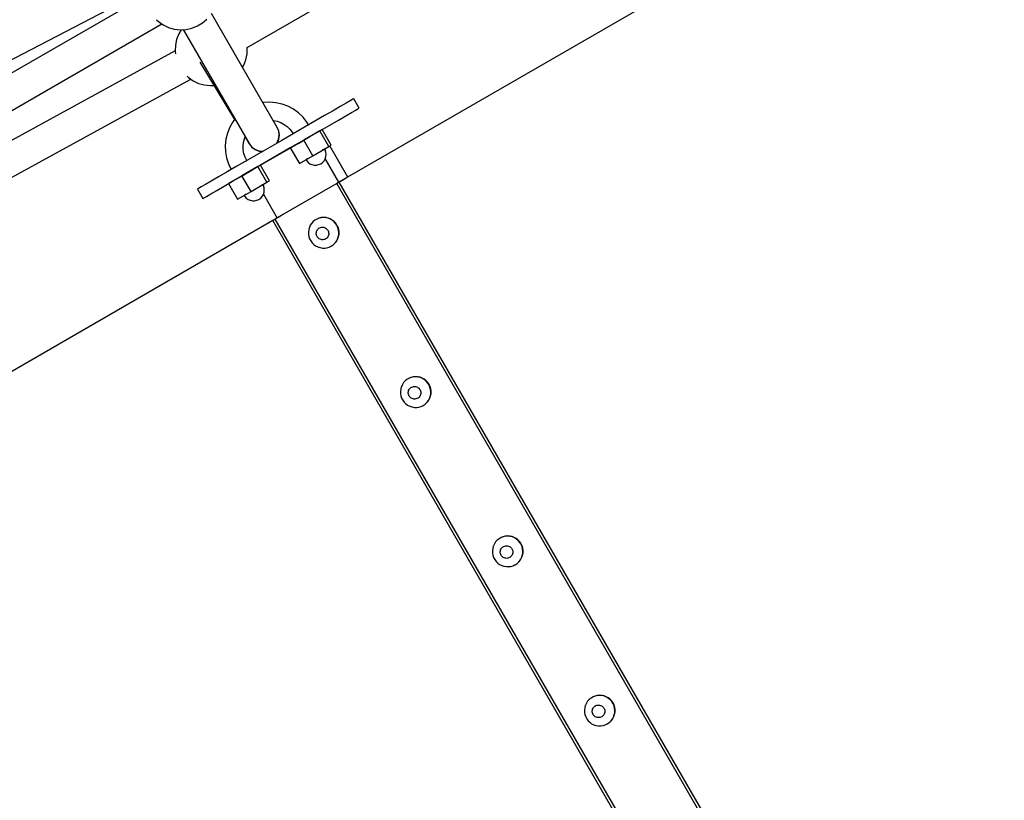
# Model space of a CAD drawing. Units: millimetres. Extents: x -8648 to 6370, y -1033 to 10886.
# Drawn here: x 1001 to 1547, y 5039 to 5471 of the extents above; entities that cross this region are included whole.
import ezdxf

# ---------------------------------------------------------------- set-up
doc = ezdxf.new("R2010")
doc.units = ezdxf.units.MM
doc.styles.get("Standard").update_dxf_attribs({"font": 'arial.ttf'})
doc.dimstyles.new('Kopia ISO-25', dxfattribs={"dimtxt": 300, "dimasz": 120, "dimexe": 1.25, "dimexo": 0.625, "dimgap": 100, "dimtad": 1, "dimlfac": 0.001, "dimrnd": 0.1, "dimtxsty": 'Standard', "dimblk": 'ARCHTICK', "dimcen": 2.5, "dimadec": 0, "dimazin": 0, "dimtfac": 1, "dimtmove": 0, "dimatfit": 3, "dimfxl": 1, "dimarcsym": 0})

# ---------------------------------------------------------------- blocks, each defined once
blk = doc.blocks.new('_ArchTick')
at = {"color": 0, "linetype": 'ByBlock', "const_width": 0.15}
blk.add_lwpolyline([(-0.5, -0.5), (0.5, 0.5)], dxfattribs=at)
blk = doc.blocks.new('*D7')
at = {"color": 0, "lineweight": -2}
for p, q in [((6241.86, 5521.69), (6241.86, -967.57)), ((-7133.14, 4205.88), (-7133.14, -967.57)), ((-7133.14, -966.32), (6241.86, -966.32))]:
    blk.add_line(p, q, dxfattribs=at)
at = {"layer": 'Defpoints', "color": 0}
for p in [(6241.86, 5522.31), (-7133.14, 4206.51), (6241.86, -966.32)]:
    blk.add_point(p, dxfattribs=at)
at = {"color": 0, "lineweight": -2, "xscale": 120, "yscale": 120, "zscale": 120, "rotation": 180}
blk.add_blockref('_ArchTick', (-7133.14, -966.32), dxfattribs=at)
at = {"color": 0, "lineweight": -2, "xscale": 120, "yscale": 120, "zscale": 120}
blk.add_blockref('_ArchTick', (6241.86, -966.32), dxfattribs=at)
at = {"color": 0, "insert": (-445.64, -686.03), "char_height": 300, "attachment_point": 5}
blk.add_mtext('13,4m', dxfattribs=at)

msp = doc.modelspace()

# ---------------------------------------------------------------- linework, layer by layer
for p, q in [((1126.746, 5455.909), (1565.703, 5709.502)), ((1604.981, 5628.096), (1177.648, 5381.218)), ((1070.283, 5484.629), (651.989, 5242.973)), ((642.687, 5266.763), (1054.305, 5479.477)), ((1076.544, 5471.288), (1077.546, 5470.305)), ((1101.934, 5469.604), (1104.434, 5471.744)), ((1143.418, 5411.68), (1106.912, 5474.87)), ((660.957, 5227.366), (1079.326, 5469.065)), ((1077.546, 5470.305), (1080.22, 5468.442)), ((1080.22, 5468.442), (1083.171, 5467.046)), ((1083.171, 5467.046), (1086.317, 5466.154)), ((1086.317, 5466.154), (1089.574, 5465.791)), ((1090.21, 5465.825), (1088.804, 5463.454)), ((1089.574, 5465.791), (1092.853, 5465.966)), ((1089.611, 5465.793), (1089.904, 5465.309)), ((1091.316, 5465.884), (1127.832, 5402.676)), ((1092.853, 5465.966), (1096.063, 5466.675)), ((1096.063, 5466.675), (1099.118, 5467.899)), ((1099.118, 5467.899), (1101.934, 5469.604)), ((1087.617, 5460.4), (1086.949, 5457.198)), ((1088.804, 5463.454), (1087.617, 5460.4)), ((1086.949, 5457.198), (1086.819, 5453.936)), ((1126.652, 5452.363), (1126.782, 5455.625)), ((1126.782, 5455.625), (1126.742, 5455.939)), ((1086.826, 5454.109), (661.19, 5221.185)), ((1086.819, 5453.936), (1087.004, 5452.488)), ((1125.985, 5449.161), (1126.652, 5452.363)), ((1100.526, 5447.767), (1119.753, 5416.015)), ((1124.155, 5445.024), (1124.797, 5446.107)), ((1124.797, 5446.107), (1125.985, 5449.161)), ((1093.449, 5439.985), (1094.119, 5439.328)), ((1094.119, 5439.328), (1096.793, 5437.465)), ((669.845, 5205.403), (1095.523, 5438.35)), ((1096.793, 5437.465), (1099.743, 5436.069)), ((1099.743, 5436.069), (1102.89, 5435.177)), ((1102.89, 5435.177), (1106.147, 5434.813)), ((1106.147, 5434.813), (1108.3, 5434.929)), ((1135.805, 5425.391), (1135.53, 5425.333)), ((1139.256, 5425.619), (1135.805, 5425.391)), ((1142.709, 5425.361), (1139.256, 5425.619)), ((1146.098, 5424.623), (1142.709, 5425.361)), ((1149.355, 5423.419), (1146.098, 5424.623)), ((1152.418, 5421.773), (1149.355, 5423.419)), ((1178.388, 5423.222), (1174.377, 5420.905)), ((1181.597, 5425.076), (1178.388, 5423.222)), ((1183.933, 5426.425), (1181.597, 5425.076)), ((1185.343, 5427.24), (1183.933, 5426.425)), ((1185.797, 5427.502), (1185.343, 5427.24)), ((1188.798, 5422.306), (1185.797, 5427.502)), ((1188.345, 5422.045), (1188.798, 5422.306)), ((1155.228, 5419.716), (1152.418, 5421.773)), ((1157.729, 5417.289), (1155.228, 5419.716)), ((1159.872, 5414.539), (1157.729, 5417.289)), ((1169.654, 5418.176), (1164.325, 5415.097)), ((1174.377, 5420.905), (1169.654, 5418.176)), ((1177.379, 5415.709), (1181.389, 5418.026)), ((1181.389, 5418.026), (1184.599, 5419.88)), ((1184.599, 5419.88), (1186.934, 5421.23)), ((1186.934, 5421.23), (1188.345, 5422.045)), ((1117.031, 5411.71), (1115.75, 5408.491)), ((1118.746, 5414.716), (1117.031, 5411.71)), ((1119.967, 5416.29), (1118.746, 5414.716)), ((1141.21, 5415.503), (1141.376, 5415.49)), ((1141.376, 5415.49), (1143.409, 5415.048)), ((1143.409, 5415.048), (1145.364, 5414.325)), ((1144.269, 5409.595), (1143.418, 5411.68)), ((1145.364, 5414.325), (1147.202, 5413.338)), ((1147.202, 5413.338), (1148.887, 5412.104)), ((1148.887, 5412.104), (1150.388, 5410.647)), ((1158.508, 5411.737), (1152.334, 5408.17)), ((1164.325, 5415.097), (1158.508, 5411.737)), ((1160.837, 5413.082), (1159.872, 5414.539)), ((1160.593, 5412.941), (1160.797, 5413.059)), ((1167.327, 5409.902), (1172.656, 5412.981)), ((1172.656, 5412.981), (1177.379, 5415.709)), ((1115.75, 5408.491), (1114.929, 5405.119)), ((1125.201, 5405.368), (1125.639, 5406.471)), ((1125.597, 5406.364), (1127.926, 5402.517)), ((1144.253, 5409.712), (1143.763, 5410.833)), ((1144.185, 5405.082), (1144.53, 5407.344)), ((1144.595, 5407.412), (1144.253, 5409.712)), ((1144.53, 5407.344), (1144.269, 5409.595)), ((1144.325, 5405.096), (1144.595, 5407.412)), ((1152.334, 5408.17), (1145.94, 5404.476)), ((1150.388, 5410.647), (1151.674, 5408.997)), ((1151.674, 5408.997), (1152.189, 5408.086)), ((1155.336, 5402.975), (1161.51, 5406.542)), ((1166.989, 5409.707), (1158.139, 5404.594)), ((1161.51, 5406.542), (1167.327, 5409.902)), ((1166.989, 5409.707), (1162.64, 5407.195)), ((1168.364, 5410.501), (1166.989, 5409.707)), ((1171.991, 5401.048), (1166.989, 5409.707)), ((1173.367, 5401.843), (1168.364, 5410.501)), ((1114.929, 5405.119), (1114.584, 5401.661)), ((1114.584, 5401.661), (1114.722, 5398.184)), ((1124.501, 5401.27), (1124.708, 5403.345)), ((1124.584, 5399.184), (1124.501, 5401.27)), ((1124.708, 5403.345), (1125.201, 5405.368)), ((1127.832, 5402.676), (1129.214, 5400.897)), ((1127.926, 5402.517), (1127.888, 5402.604)), ((1127.926, 5402.517), (1128.812, 5401.414)), ((1129.214, 5400.897), (1131.033, 5399.546)), ((1129.248, 5400.872), (1129.381, 5400.707)), ((1129.381, 5400.707), (1131.261, 5399.338)), ((1139.469, 5400.738), (1133.066, 5397.039)), ((1150.664, 5400.276), (1134.092, 5390.702)), ((1145.94, 5404.476), (1139.469, 5400.738)), ((1143.202, 5402.894), (1143.257, 5402.963)), ((1143.257, 5402.963), (1144.185, 5405.082)), ((1143.526, 5403.081), (1144.325, 5405.096)), ((1148.942, 5399.281), (1155.336, 5402.975)), ((1158.139, 5404.594), (1150.664, 5400.276)), ((1150.664, 5400.276), (1155.667, 5391.617)), ((1163.141, 5395.935), (1158.139, 5404.594)), ((1163.141, 5395.935), (1171.991, 5401.048)), ((1171.991, 5401.048), (1173.367, 5401.843)), ((1182.649, 5384.108), (1172.645, 5401.425)), ((1114.722, 5398.184), (1115.339, 5394.755)), ((1124.954, 5397.127), (1124.584, 5399.184)), ((1125.605, 5395.139), (1124.954, 5397.127)), ((1126.564, 5393.282), (1125.605, 5395.139)), ((1133.066, 5397.039), (1126.874, 5393.461)), ((1131.033, 5399.546), (1133.164, 5398.715)), ((1131.261, 5399.338), (1133.438, 5398.503)), ((1133.164, 5398.715), (1135.464, 5398.461)), ((1133.438, 5398.503), (1135.27, 5398.312)), ((1135.464, 5398.461), (1135.551, 5398.474)), ((1136.068, 5391.843), (1142.471, 5395.542)), ((1142.471, 5395.542), (1148.942, 5399.281)), ((1155.667, 5391.617), (1163.141, 5395.935)), ((1169.015, 5399.328), (1168.351, 5398.945)), ((1169.468, 5399.591), (1169.015, 5399.328)), ((1169.691, 5399.719), (1169.468, 5399.591)), ((1169.996, 5399.171), (1169.691, 5399.719)), ((1170.384, 5397.978), (1169.996, 5399.171)), ((1169.998, 5394.291), (1170.385, 5395.484)), ((1170.516, 5396.731), (1170.384, 5397.978)), ((1170.385, 5395.484), (1170.516, 5396.731)), ((1115.339, 5394.755), (1116.424, 5391.442)), ((1121.031, 5390.086), (1115.668, 5386.987)), ((1116.424, 5391.442), (1117.917, 5388.286)), ((1126.874, 5393.461), (1121.031, 5390.086)), ((1132.716, 5389.907), (1123.866, 5384.794)), ((1125.959, 5392.933), (1126.32, 5393.141)), ((1126.32, 5393.141), (1126.524, 5393.259)), ((1129.876, 5388.266), (1136.068, 5391.843)), ((1134.092, 5390.702), (1132.716, 5389.907)), ((1137.719, 5381.248), (1132.716, 5389.907)), ((1139.094, 5382.043), (1134.092, 5390.702)), ((1159.463, 5393.81), (1159.322, 5393.729)), ((1159.322, 5393.729), (1159.685, 5393.214)), ((1159.841, 5394.028), (1159.463, 5393.81)), ((1159.685, 5393.214), (1160.523, 5392.282)), ((1160.437, 5394.373), (1159.841, 5394.028)), ((1160.523, 5392.282), (1161.537, 5391.544)), ((1161.537, 5391.544), (1162.68, 5391.032)), ((1162.68, 5391.032), (1163.904, 5390.77)), ((1163.904, 5390.77), (1165.154, 5390.768)), ((1165.154, 5390.768), (1166.377, 5391.027)), ((1166.377, 5391.027), (1167.518, 5391.534)), ((1167.518, 5391.534), (1168.533, 5392.272)), ((1168.533, 5392.272), (1169.371, 5393.204)), ((1169.371, 5393.204), (1169.998, 5394.291)), ((1177.648, 5381.218), (1170.033, 5394.398)), ((1110.904, 5384.235), (1106.846, 5381.89)), ((1115.668, 5386.987), (1110.904, 5384.235)), ((1123.866, 5384.794), (1116.392, 5380.476)), ((1118.669, 5381.792), (1124.033, 5384.89)), ((1128.869, 5376.135), (1123.866, 5384.794)), ((1124.033, 5384.89), (1129.876, 5388.266)), ((1101.192, 5378.624), (1099.723, 5377.775)), ((1103.584, 5380.006), (1101.192, 5378.624)), ((1106.846, 5381.89), (1103.584, 5380.006)), ((1109.847, 5376.695), (1113.905, 5379.04)), ((1113.905, 5379.04), (1118.669, 5381.792)), ((1116.392, 5380.476), (1121.394, 5371.817)), ((1128.869, 5376.135), (1137.719, 5381.248)), ((1134.742, 5379.529), (1134.078, 5379.145)), ((1135.196, 5379.791), (1134.742, 5379.529)), ((1135.418, 5379.919), (1135.196, 5379.791)), ((1135.724, 5379.371), (1135.418, 5379.919)), ((1136.112, 5378.179), (1135.724, 5379.371)), ((1137.719, 5381.248), (1139.094, 5382.043)), ((1176.397, 5380.496), (1142.125, 5360.696)), ((1173.266, 5378.687), (1173.019, 5378.544)), ((1176.587, 5380.605), (1175.508, 5379.982)), ((1177.648, 5381.218), (1176.397, 5380.496)), ((1451.528, 4904.257), (1176.397, 5380.496)), ((1177.716, 5381.257), (1176.587, 5380.605)), ((1177.648, 5381.218), (1452.779, 4904.98)), ((1178.819, 5381.895), (1177.716, 5381.257)), ((1179.82, 5382.473), (1178.819, 5381.895)), ((1180.653, 5382.954), (1179.82, 5382.473)), ((1181.258, 5383.304), (1180.653, 5382.954)), ((1181.596, 5383.499), (1181.258, 5383.304)), ((1099.723, 5377.775), (1099.209, 5377.478)), ((1099.209, 5377.478), (1102.21, 5372.283)), ((1102.724, 5372.58), (1104.193, 5373.429)), ((1104.193, 5373.429), (1106.586, 5374.811)), ((1106.586, 5374.811), (1109.847, 5376.695)), ((1121.394, 5371.817), (1128.869, 5376.135)), ((1125.191, 5374.011), (1125.05, 5373.929)), ((1125.05, 5373.929), (1125.412, 5373.414)), ((1125.568, 5374.229), (1125.191, 5374.011)), ((1125.412, 5373.414), (1126.251, 5372.482)), ((1126.164, 5374.573), (1125.568, 5374.229)), ((1134.26, 5372.472), (1135.099, 5373.404)), ((1135.099, 5373.404), (1135.726, 5374.491)), ((1135.726, 5374.491), (1136.113, 5375.684)), ((1135.761, 5374.599), (1143.375, 5361.418)), ((1136.244, 5376.931), (1136.112, 5378.179)), ((1136.113, 5375.684), (1136.244, 5376.931)), ((1102.21, 5372.283), (1102.724, 5372.58)), ((1126.251, 5372.482), (1127.264, 5371.744)), ((1127.264, 5371.744), (1128.408, 5371.232)), ((1128.408, 5371.232), (1129.631, 5370.97)), ((1129.631, 5370.97), (1130.882, 5370.968)), ((1130.882, 5370.968), (1132.104, 5371.227)), ((1132.104, 5371.227), (1133.246, 5371.735)), ((1133.246, 5371.735), (1134.26, 5372.472)), ((1144.926, 5362.314), (1143.924, 5361.736)), ((1145.758, 5362.795), (1144.926, 5362.314)), ((1146.364, 5363.145), (1145.758, 5362.795)), ((1146.702, 5363.34), (1146.364, 5363.145)), ((1140.9, 5359.989), (731.391, 5123.408)), ((1138.371, 5358.527), (1138.125, 5358.385)), ((1141.692, 5360.446), (1140.9, 5359.989)), ((1140.912, 5359.995), (1140.9, 5359.989)), ((1416.032, 4883.75), (1140.9, 5359.989)), ((1142.821, 5361.098), (1141.692, 5360.446)), ((1142.125, 5360.696), (1141.692, 5360.446)), ((1142.125, 5360.696), (1417.256, 4884.458)), ((1143.924, 5361.736), (1142.821, 5361.098)), ((1161.764, 5357.382), (1161.227, 5356.207)), ((1162.474, 5358.459), (1161.764, 5357.382)), ((1163.341, 5359.414), (1162.474, 5358.459)), ((1164.344, 5360.222), (1163.341, 5359.414)), ((1165.459, 5360.866), (1164.344, 5360.222)), ((1165.296, 5360.794), (1164.344, 5360.222)), ((1165.459, 5360.866), (1165.296, 5360.794)), ((1166.66, 5361.331), (1165.459, 5360.866)), ((1166.478, 5361.304), (1165.459, 5360.866)), ((1167.726, 5361.627), (1166.478, 5361.304)), ((1167.919, 5361.605), (1166.66, 5361.331)), ((1169.009, 5361.754), (1167.726, 5361.627)), ((1169.207, 5361.682), (1167.919, 5361.605)), ((1170.299, 5361.682), (1169.009, 5361.754)), ((1170.494, 5361.561), (1169.207, 5361.682)), ((1171.565, 5361.413), (1170.299, 5361.682)), ((1171.749, 5361.244), (1170.494, 5361.561)), ((1172.776, 5360.954), (1171.565, 5361.413)), ((1172.942, 5360.738), (1171.749, 5361.244)), ((1173.906, 5360.314), (1172.776, 5360.954)), ((1174.047, 5360.056), (1172.942, 5360.738)), ((1174.926, 5359.51), (1173.906, 5360.314)), ((1175.036, 5359.213), (1174.047, 5360.056)), ((1175.814, 5358.56), (1174.926, 5359.51)), ((1175.888, 5358.23), (1175.036, 5359.213)), ((1176.549, 5357.485), (1175.814, 5358.56)), ((1176.424, 5357.413), (1175.888, 5358.23)), ((1176.581, 5357.128), (1176.424, 5357.413)), ((1177.112, 5356.313), (1176.549, 5357.485)), ((1177.1, 5355.935), (1176.581, 5357.128)), ((1160.846, 5354.872), (1160.689, 5353.599)), ((1160.689, 5353.599), (1160.728, 5352.316)), ((1160.728, 5352.316), (1160.961, 5351.052)), ((1161.194, 5356.103), (1160.846, 5354.872)), ((1161.227, 5356.207), (1161.194, 5356.103)), ((1165.047, 5353.038), (1165.112, 5353.568)), ((1165.063, 5352.503), (1165.047, 5353.038)), ((1165.16, 5351.977), (1165.063, 5352.503)), ((1165.112, 5353.568), (1165.257, 5354.08)), ((1165.336, 5351.471), (1165.16, 5351.977)), ((1165.257, 5354.08), (1165.478, 5354.564)), ((1165.586, 5350.997), (1165.336, 5351.471)), ((1165.478, 5354.564), (1165.77, 5355.008)), ((1165.77, 5355.008), (1166.127, 5355.401)), ((1166.127, 5355.401), (1166.54, 5355.734)), ((1166.54, 5355.734), (1166.999, 5355.999)), ((1166.999, 5355.999), (1167.494, 5356.19)), ((1167.494, 5356.19), (1168.013, 5356.303)), ((1168.013, 5356.303), (1168.543, 5356.335)), ((1168.543, 5356.335), (1169.073, 5356.285)), ((1169.073, 5356.285), (1169.589, 5356.154)), ((1169.589, 5356.154), (1170.081, 5355.946)), ((1170.081, 5355.946), (1170.536, 5355.665)), ((1170.536, 5355.665), (1170.943, 5355.318)), ((1170.943, 5355.318), (1171.294, 5354.913)), ((1171.294, 5354.913), (1171.514, 5354.577)), ((1171.673, 5351.362), (1171.415, 5350.897)), ((1171.514, 5354.577), (1171.579, 5354.46)), ((1171.579, 5354.46), (1171.793, 5353.968)), ((1171.856, 5351.862), (1171.673, 5351.362)), ((1171.793, 5353.968), (1171.93, 5353.451)), ((1171.962, 5352.385), (1171.856, 5351.862)), ((1171.93, 5353.451), (1171.986, 5352.919)), ((1171.986, 5352.919), (1171.962, 5352.385)), ((1177.062, 5349.975), (1177.462, 5351.206)), ((1177.432, 5354.678), (1177.1, 5355.935)), ((1177.492, 5355.069), (1177.112, 5356.313)), ((1177.255, 5350.82), (1177.51, 5352.09)), ((1177.57, 5353.386), (1177.432, 5354.678)), ((1177.462, 5351.206), (1177.669, 5352.485)), ((1177.679, 5353.783), (1177.492, 5355.069)), ((1177.51, 5352.09), (1177.57, 5353.386)), ((1177.669, 5352.485), (1177.679, 5353.783)), ((1160.961, 5351.052), (1161.383, 5349.837)), ((1161.383, 5349.837), (1161.984, 5348.7)), ((1161.984, 5348.7), (1162.75, 5347.666)), ((1162.75, 5347.666), (1163.663, 5346.76)), ((1163.663, 5346.76), (1164.701, 5346.004)), ((1164.701, 5346.004), (1165.841, 5345.415)), ((1165.905, 5350.567), (1165.586, 5350.997)), ((1166.285, 5350.19), (1165.905, 5350.567)), ((1166.717, 5349.875), (1166.285, 5350.19)), ((1167.192, 5349.63), (1166.717, 5349.875)), ((1167.697, 5349.46), (1167.192, 5349.63)), ((1168.222, 5349.369), (1167.697, 5349.46)), ((1168.754, 5349.36), (1168.222, 5349.369)), ((1169.28, 5349.432), (1168.754, 5349.36)), ((1169.788, 5349.585), (1169.28, 5349.432)), ((1170.266, 5349.814), (1169.788, 5349.585)), ((1170.703, 5350.114), (1170.266, 5349.814)), ((1171.089, 5350.478), (1170.703, 5350.114)), ((1171.415, 5350.897), (1171.089, 5350.478)), ((1172.231, 5345.29), (1173.393, 5345.846)), ((1172.654, 5345.484), (1173.393, 5345.846)), ((1173.393, 5345.846), (1174.455, 5346.574)), ((1173.393, 5345.846), (1173.794, 5346.085)), ((1173.794, 5346.085), (1174.455, 5346.574)), ((1174.455, 5346.574), (1175.392, 5347.458)), ((1174.455, 5346.574), (1174.827, 5346.854)), ((1174.827, 5346.854), (1175.729, 5347.773)), ((1175.392, 5347.458), (1176.183, 5348.477)), ((1175.729, 5347.773), (1176.48, 5348.822)), ((1176.183, 5348.477), (1176.808, 5349.606)), ((1176.48, 5348.822), (1177.062, 5349.975)), ((1176.808, 5349.606), (1177.255, 5350.82)), ((1165.841, 5345.415), (1167.055, 5345.007)), ((1167.055, 5345.007), (1167.154, 5344.985)), ((1167.154, 5344.985), (1168.429, 5344.765)), ((1168.429, 5344.765), (1169.72, 5344.743)), ((1169.72, 5344.743), (1170.997, 5344.919)), ((1170.997, 5344.919), (1172.231, 5345.29)), ((1172.231, 5345.29), (1172.654, 5345.484)), ((1213.499, 5270.139), (1212.788, 5269.062)), ((1214.365, 5271.093), (1213.499, 5270.139)), ((1215.368, 5271.902), (1214.365, 5271.093)), ((1216.483, 5272.546), (1215.368, 5271.902)), ((1216.32, 5272.473), (1215.368, 5271.902)), ((1216.483, 5272.546), (1216.32, 5272.473)), ((1217.684, 5273.01), (1216.483, 5272.546)), ((1217.502, 5272.984), (1216.483, 5272.546)), ((1218.75, 5273.307), (1217.502, 5272.984)), ((1218.944, 5273.285), (1217.684, 5273.01)), ((1220.034, 5273.433), (1218.75, 5273.307)), ((1220.232, 5273.362), (1218.944, 5273.285)), ((1221.323, 5273.362), (1220.034, 5273.433)), ((1221.518, 5273.24), (1220.232, 5273.362)), ((1222.589, 5273.093), (1221.323, 5273.362)), ((1222.773, 5272.923), (1221.518, 5273.24)), ((1223.801, 5272.633), (1222.589, 5273.093)), ((1223.967, 5272.418), (1222.773, 5272.923)), ((1224.93, 5271.994), (1223.801, 5272.633)), ((1225.071, 5271.735), (1223.967, 5272.418)), ((1225.951, 5271.19), (1224.93, 5271.994)), ((1226.061, 5270.893), (1225.071, 5271.735)), ((1226.838, 5270.239), (1225.951, 5271.19)), ((1226.912, 5269.909), (1226.061, 5270.893)), ((1227.573, 5269.165), (1226.838, 5270.239)), ((1227.448, 5269.093), (1226.912, 5269.909)), ((1211.87, 5266.551), (1211.714, 5265.279)), ((1211.714, 5265.279), (1211.752, 5263.996)), ((1211.752, 5263.996), (1211.986, 5262.732)), ((1212.218, 5267.783), (1211.87, 5266.551)), ((1212.251, 5267.886), (1212.218, 5267.783)), ((1212.788, 5269.062), (1212.251, 5267.886)), ((1216.071, 5264.717), (1216.136, 5265.247)), ((1216.087, 5264.183), (1216.071, 5264.717)), ((1216.184, 5263.657), (1216.087, 5264.183)), ((1216.136, 5265.247), (1216.281, 5265.76)), ((1216.281, 5265.76), (1216.502, 5266.244)), ((1216.502, 5266.244), (1216.795, 5266.687)), ((1216.795, 5266.687), (1217.152, 5267.08)), ((1217.152, 5267.08), (1217.564, 5267.413)), ((1217.564, 5267.413), (1218.024, 5267.678)), ((1218.024, 5267.678), (1218.518, 5267.87)), ((1218.518, 5267.87), (1219.037, 5267.983)), ((1219.037, 5267.983), (1219.567, 5268.014)), ((1219.567, 5268.014), (1220.097, 5267.964)), ((1220.097, 5267.964), (1220.614, 5267.834)), ((1220.614, 5267.834), (1221.105, 5267.626)), ((1221.105, 5267.626), (1221.56, 5267.345)), ((1221.56, 5267.345), (1221.967, 5266.998)), ((1221.967, 5266.998), (1222.318, 5266.593)), ((1222.318, 5266.593), (1222.539, 5266.257)), ((1222.539, 5266.257), (1222.603, 5266.139)), ((1222.603, 5266.139), (1222.817, 5265.648)), ((1222.817, 5265.648), (1222.954, 5265.13)), ((1222.986, 5264.065), (1222.881, 5263.542)), ((1222.954, 5265.13), (1223.011, 5264.598)), ((1223.011, 5264.598), (1222.986, 5264.065)), ((1227.605, 5268.808), (1227.448, 5269.093)), ((1228.137, 5267.992), (1227.573, 5269.165)), ((1228.124, 5267.614), (1227.605, 5268.808)), ((1228.456, 5266.357), (1228.124, 5267.614)), ((1228.516, 5266.748), (1228.137, 5267.992)), ((1228.279, 5262.5), (1228.535, 5263.77)), ((1228.594, 5265.065), (1228.456, 5266.357)), ((1228.486, 5262.885), (1228.693, 5264.165)), ((1228.703, 5265.462), (1228.516, 5266.748)), ((1228.535, 5263.77), (1228.594, 5265.065)), ((1228.693, 5264.165), (1228.703, 5265.462)), ((1211.986, 5262.732), (1212.408, 5261.517)), ((1212.408, 5261.517), (1213.009, 5260.379)), ((1213.009, 5260.379), (1213.774, 5259.345)), ((1213.774, 5259.345), (1214.687, 5258.44)), ((1214.687, 5258.44), (1215.726, 5257.684)), ((1216.36, 5263.151), (1216.184, 5263.657)), ((1216.61, 5262.677), (1216.36, 5263.151)), ((1216.929, 5262.246), (1216.61, 5262.677)), ((1217.309, 5261.869), (1216.929, 5262.246)), ((1217.742, 5261.554), (1217.309, 5261.869)), ((1218.216, 5261.309), (1217.742, 5261.554)), ((1218.722, 5261.139), (1218.216, 5261.309)), ((1219.247, 5261.048), (1218.722, 5261.139)), ((1219.778, 5261.039), (1219.247, 5261.048)), ((1220.304, 5261.112), (1219.778, 5261.039)), ((1220.812, 5261.264), (1220.304, 5261.112)), ((1221.291, 5261.493), (1220.812, 5261.264)), ((1221.728, 5261.793), (1221.291, 5261.493)), ((1222.114, 5262.157), (1221.728, 5261.793)), ((1222.439, 5262.577), (1222.114, 5262.157)), ((1222.697, 5263.042), (1222.439, 5262.577)), ((1222.881, 5263.542), (1222.697, 5263.042)), ((1225.479, 5258.254), (1226.416, 5259.138)), ((1225.479, 5258.254), (1225.851, 5258.533)), ((1225.851, 5258.533), (1226.754, 5259.453)), ((1226.416, 5259.138), (1227.207, 5260.156)), ((1226.754, 5259.453), (1227.505, 5260.502)), ((1227.207, 5260.156), (1227.833, 5261.286)), ((1227.505, 5260.502), (1228.087, 5261.655)), ((1227.833, 5261.286), (1228.279, 5262.5)), ((1228.087, 5261.655), (1228.486, 5262.885)), ((1215.726, 5257.684), (1216.865, 5257.095)), ((1216.865, 5257.095), (1218.079, 5256.687)), ((1218.079, 5256.687), (1218.178, 5256.665)), ((1218.178, 5256.665), (1219.453, 5256.445)), ((1219.453, 5256.445), (1220.744, 5256.422)), ((1220.744, 5256.422), (1222.021, 5256.599)), ((1222.021, 5256.599), (1223.255, 5256.969)), ((1223.255, 5256.969), (1224.417, 5257.525)), ((1223.255, 5256.969), (1223.679, 5257.163)), ((1223.679, 5257.163), (1224.417, 5257.525)), ((1224.417, 5257.525), (1225.479, 5258.254)), ((1224.417, 5257.525), (1224.818, 5257.764)), ((1224.818, 5257.764), (1225.479, 5258.254)), ((1265.39, 5182.772), (1264.523, 5181.818)), ((1266.392, 5183.581), (1265.39, 5182.772)), ((1267.507, 5184.225), (1266.392, 5183.581)), ((1267.344, 5184.153), (1266.392, 5183.581)), ((1267.507, 5184.225), (1267.344, 5184.153)), ((1268.709, 5184.69), (1267.507, 5184.225)), ((1268.527, 5184.663), (1267.507, 5184.225)), ((1269.774, 5184.986), (1268.527, 5184.663)), ((1269.968, 5184.964), (1268.709, 5184.69)), ((1271.058, 5185.113), (1269.774, 5184.986)), ((1271.256, 5185.041), (1269.968, 5184.964)), ((1272.348, 5185.041), (1271.058, 5185.113)), ((1272.543, 5184.92), (1271.256, 5185.041)), ((1273.613, 5184.772), (1272.348, 5185.041)), ((1273.797, 5184.603), (1272.543, 5184.92)), ((1274.825, 5184.313), (1273.613, 5184.772)), ((1274.991, 5184.097), (1273.797, 5184.603)), ((1275.954, 5183.673), (1274.825, 5184.313)), ((1276.096, 5183.415), (1274.991, 5184.097)), ((1276.975, 5182.869), (1275.954, 5183.673)), ((1277.085, 5182.572), (1276.096, 5183.415)), ((1277.863, 5181.919), (1276.975, 5182.869)), ((1277.937, 5181.588), (1277.085, 5182.572)), ((1278.597, 5180.844), (1277.863, 5181.919)), ((1262.894, 5178.231), (1262.738, 5176.958)), ((1262.738, 5176.958), (1262.777, 5175.675)), ((1263.242, 5179.462), (1262.894, 5178.231)), ((1263.275, 5179.566), (1263.242, 5179.462)), ((1263.813, 5180.741), (1263.275, 5179.566)), ((1264.523, 5181.818), (1263.813, 5180.741)), ((1267.095, 5176.397), (1267.16, 5176.926)), ((1267.111, 5175.862), (1267.095, 5176.397)), ((1267.16, 5176.926), (1267.305, 5177.439)), ((1267.305, 5177.439), (1267.527, 5177.923)), ((1267.527, 5177.923), (1267.819, 5178.367)), ((1267.819, 5178.367), (1268.176, 5178.76)), ((1268.176, 5178.76), (1268.589, 5179.093)), ((1268.589, 5179.093), (1269.048, 5179.358)), ((1269.048, 5179.358), (1269.543, 5179.549)), ((1269.543, 5179.549), (1270.061, 5179.662)), ((1270.061, 5179.662), (1270.592, 5179.694)), ((1270.592, 5179.694), (1271.121, 5179.644)), ((1271.121, 5179.644), (1271.638, 5179.513)), ((1271.638, 5179.513), (1272.13, 5179.305)), ((1272.13, 5179.305), (1272.584, 5179.024)), ((1272.584, 5179.024), (1272.992, 5178.677)), ((1272.992, 5178.677), (1273.342, 5178.272)), ((1273.342, 5178.272), (1273.563, 5177.936)), ((1273.563, 5177.936), (1273.628, 5177.819)), ((1273.628, 5177.819), (1273.841, 5177.327)), ((1273.841, 5177.327), (1273.978, 5176.81)), ((1273.978, 5176.81), (1274.035, 5176.278)), ((1278.472, 5180.772), (1277.937, 5181.588)), ((1278.63, 5180.487), (1278.472, 5180.772)), ((1279.161, 5179.672), (1278.597, 5180.844)), ((1279.149, 5179.294), (1278.63, 5180.487)), ((1279.481, 5178.037), (1279.149, 5179.294)), ((1279.541, 5178.428), (1279.161, 5179.672)), ((1279.619, 5176.745), (1279.481, 5178.037)), ((1279.728, 5177.142), (1279.541, 5178.428)), ((1279.559, 5175.449), (1279.619, 5176.745)), ((1279.718, 5175.844), (1279.728, 5177.142)), ((1262.777, 5175.675), (1263.01, 5174.411)), ((1263.01, 5174.411), (1263.432, 5173.196)), ((1263.432, 5173.196), (1264.033, 5172.059)), ((1264.033, 5172.059), (1264.799, 5171.025)), ((1264.799, 5171.025), (1265.712, 5170.119)), ((1267.209, 5175.336), (1267.111, 5175.862)), ((1267.384, 5174.83), (1267.209, 5175.336)), ((1267.635, 5174.356), (1267.384, 5174.83)), ((1267.953, 5173.926), (1267.635, 5174.356)), ((1268.334, 5173.549), (1267.953, 5173.926)), ((1268.766, 5173.234), (1268.334, 5173.549)), ((1269.241, 5172.988), (1268.766, 5173.234)), ((1269.746, 5172.819), (1269.241, 5172.988)), ((1270.271, 5172.728), (1269.746, 5172.819)), ((1270.802, 5172.719), (1270.271, 5172.728)), ((1271.329, 5172.791), (1270.802, 5172.719)), ((1271.837, 5172.944), (1271.329, 5172.791)), ((1272.315, 5173.173), (1271.837, 5172.944)), ((1272.752, 5173.473), (1272.315, 5173.173)), ((1273.138, 5173.837), (1272.752, 5173.473)), ((1273.464, 5174.256), (1273.138, 5173.837)), ((1273.721, 5174.721), (1273.464, 5174.256)), ((1273.905, 5175.221), (1273.721, 5174.721)), ((1274.01, 5175.744), (1273.905, 5175.221)), ((1274.035, 5176.278), (1274.01, 5175.744)), ((1276.875, 5170.213), (1277.778, 5171.132)), ((1277.441, 5170.817), (1278.231, 5171.836)), ((1277.778, 5171.132), (1278.529, 5172.181)), ((1278.231, 5171.836), (1278.857, 5172.965)), ((1278.529, 5172.181), (1279.111, 5173.334)), ((1278.857, 5172.965), (1279.303, 5174.179)), ((1279.111, 5173.334), (1279.51, 5174.565)), ((1279.303, 5174.179), (1279.559, 5175.449)), ((1279.51, 5174.565), (1279.718, 5175.844)), ((1265.712, 5170.119), (1266.75, 5169.363)), ((1266.75, 5169.363), (1267.89, 5168.774)), ((1267.89, 5168.774), (1269.104, 5168.366)), ((1269.104, 5168.366), (1269.203, 5168.344)), ((1269.203, 5168.344), (1270.477, 5168.124)), ((1270.477, 5168.124), (1271.768, 5168.102)), ((1271.768, 5168.102), (1273.046, 5168.278)), ((1273.046, 5168.278), (1274.28, 5168.649)), ((1274.28, 5168.649), (1275.441, 5169.205)), ((1274.28, 5168.649), (1274.703, 5168.843)), ((1274.703, 5168.843), (1275.441, 5169.205)), ((1275.441, 5169.205), (1276.503, 5169.933)), ((1275.441, 5169.205), (1275.842, 5169.443)), ((1275.842, 5169.443), (1276.503, 5169.933)), ((1276.503, 5169.933), (1277.441, 5170.817)), ((1276.503, 5169.933), (1276.875, 5170.213)), ((1317.417, 5095.261), (1316.414, 5094.452)), ((1318.532, 5095.905), (1317.417, 5095.261)), ((1318.369, 5095.832), (1317.417, 5095.261)), ((1318.532, 5095.905), (1318.369, 5095.832)), ((1319.733, 5096.369), (1318.532, 5095.905)), ((1319.551, 5096.343), (1318.532, 5095.905)), ((1320.799, 5096.665), (1319.551, 5096.343)), ((1320.992, 5096.643), (1319.733, 5096.369)), ((1322.082, 5096.792), (1320.799, 5096.665)), ((1322.28, 5096.721), (1320.992, 5096.643)), ((1323.372, 5096.72), (1322.082, 5096.792)), ((1323.567, 5096.599), (1322.28, 5096.721)), ((1324.638, 5096.452), (1323.372, 5096.72)), ((1324.822, 5096.282), (1323.567, 5096.599)), ((1325.849, 5095.992), (1324.638, 5096.452)), ((1326.015, 5095.776), (1324.822, 5096.282)), ((1326.979, 5095.353), (1325.849, 5095.992)), ((1327.12, 5095.094), (1326.015, 5095.776)), ((1327.999, 5094.548), (1326.979, 5095.353)), ((1328.109, 5094.251), (1327.12, 5095.094)), ((1328.887, 5093.598), (1327.999, 5094.548)), ((1313.919, 5089.91), (1313.762, 5088.638)), ((1314.267, 5091.142), (1313.919, 5089.91)), ((1314.3, 5091.245), (1314.267, 5091.142)), ((1314.837, 5092.421), (1314.3, 5091.245)), ((1315.547, 5093.498), (1314.837, 5092.421)), ((1316.414, 5094.452), (1315.547, 5093.498)), ((1318.185, 5088.606), (1318.33, 5089.119)), ((1318.33, 5089.119), (1318.551, 5089.603)), ((1318.551, 5089.603), (1318.844, 5090.046)), ((1318.844, 5090.046), (1319.2, 5090.439)), ((1319.2, 5090.439), (1319.613, 5090.772)), ((1319.613, 5090.772), (1320.072, 5091.037)), ((1320.072, 5091.037), (1320.567, 5091.229)), ((1320.567, 5091.229), (1321.086, 5091.341)), ((1321.086, 5091.341), (1321.616, 5091.373)), ((1321.616, 5091.373), (1322.146, 5091.323)), ((1322.146, 5091.323), (1322.662, 5091.193)), ((1322.662, 5091.193), (1323.154, 5090.984)), ((1323.154, 5090.984), (1323.609, 5090.704)), ((1323.609, 5090.704), (1324.016, 5090.357)), ((1324.016, 5090.357), (1324.367, 5089.952)), ((1324.367, 5089.952), (1324.587, 5089.615)), ((1324.587, 5089.615), (1324.652, 5089.498)), ((1324.652, 5089.498), (1324.866, 5089.007)), ((1324.866, 5089.007), (1325.003, 5088.489)), ((1328.961, 5093.268), (1328.109, 5094.251)), ((1329.622, 5092.524), (1328.887, 5093.598)), ((1329.497, 5092.452), (1328.961, 5093.268)), ((1329.654, 5092.167), (1329.497, 5092.452)), ((1330.185, 5091.351), (1329.622, 5092.524)), ((1330.173, 5090.973), (1329.654, 5092.167)), ((1330.505, 5089.716), (1330.173, 5090.973)), ((1330.565, 5090.107), (1330.185, 5091.351)), ((1330.643, 5088.424), (1330.505, 5089.716)), ((1330.752, 5088.821), (1330.565, 5090.107)), ((1313.762, 5088.638), (1313.801, 5087.355)), ((1313.801, 5087.355), (1314.034, 5086.091)), ((1314.034, 5086.091), (1314.456, 5084.876)), ((1314.456, 5084.876), (1315.057, 5083.738)), ((1315.057, 5083.738), (1315.823, 5082.704)), ((1318.12, 5088.076), (1318.185, 5088.606)), ((1318.136, 5087.542), (1318.12, 5088.076)), ((1318.233, 5087.015), (1318.136, 5087.542)), ((1318.409, 5086.509), (1318.233, 5087.015)), ((1318.659, 5086.036), (1318.409, 5086.509)), ((1318.978, 5085.605), (1318.659, 5086.036)), ((1319.358, 5085.228), (1318.978, 5085.605)), ((1319.79, 5084.913), (1319.358, 5085.228)), ((1320.265, 5084.668), (1319.79, 5084.913)), ((1320.77, 5084.498), (1320.265, 5084.668)), ((1321.295, 5084.407), (1320.77, 5084.498)), ((1321.827, 5084.398), (1321.295, 5084.407)), ((1322.353, 5084.471), (1321.827, 5084.398)), ((1322.861, 5084.623), (1322.353, 5084.471)), ((1323.339, 5084.852), (1322.861, 5084.623)), ((1323.777, 5085.152), (1323.339, 5084.852)), ((1324.162, 5085.516), (1323.777, 5085.152)), ((1324.488, 5085.936), (1324.162, 5085.516)), ((1324.746, 5086.401), (1324.488, 5085.936)), ((1324.929, 5086.901), (1324.746, 5086.401)), ((1325.035, 5087.424), (1324.929, 5086.901)), ((1325.003, 5088.489), (1325.059, 5087.957)), ((1325.059, 5087.957), (1325.035, 5087.424)), ((1328.802, 5082.812), (1329.553, 5083.861)), ((1329.256, 5083.515), (1329.881, 5084.645)), ((1329.553, 5083.861), (1330.135, 5085.014)), ((1329.881, 5084.645), (1330.328, 5085.859)), ((1330.135, 5085.014), (1330.535, 5086.244)), ((1330.328, 5085.859), (1330.583, 5087.128)), ((1330.535, 5086.244), (1330.742, 5087.523)), ((1330.583, 5087.128), (1330.643, 5088.424)), ((1330.742, 5087.523), (1330.752, 5088.821)), ((1315.823, 5082.704), (1316.736, 5081.799)), ((1316.736, 5081.799), (1317.774, 5081.042)), ((1317.774, 5081.042), (1318.914, 5080.453)), ((1318.914, 5080.453), (1320.128, 5080.045)), ((1320.128, 5080.045), (1320.227, 5080.024)), ((1320.227, 5080.024), (1321.502, 5079.804)), ((1321.502, 5079.804), (1322.793, 5079.781)), ((1322.793, 5079.781), (1324.07, 5079.958)), ((1324.07, 5079.958), (1325.304, 5080.328)), ((1325.304, 5080.328), (1326.466, 5080.884)), ((1325.304, 5080.328), (1325.727, 5080.522)), ((1325.727, 5080.522), (1326.466, 5080.884)), ((1326.466, 5080.884), (1327.528, 5081.613)), ((1326.466, 5080.884), (1326.867, 5081.123)), ((1326.867, 5081.123), (1327.528, 5081.613)), ((1327.528, 5081.613), (1328.465, 5082.497)), ((1327.528, 5081.613), (1327.9, 5081.892)), ((1327.9, 5081.892), (1328.802, 5082.812)), ((1328.465, 5082.497), (1329.256, 5083.515))]:
    msp.add_line(p, q)

# ---------------------------------------------------------------- dimensions: what is measured, and where the dimension line sits
dim = msp.add_linear_dim(base=(6241.8575, -966.3169), p1=(-7133.1422, 4206.5061, -0.0001), p2=(6241.8575, 5522.3125, 0), dimstyle='Kopia ISO-25', override={"dimpost": 'm'})
dim.commit()
dim.dimension.update_dxf_attribs({"geometry": '*D7', "text_midpoint": (-445.6423, -686.0304)})

doc.saveas('drawing.dxf')
